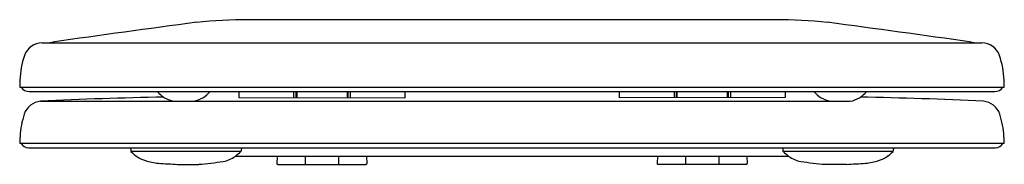
# Model space of a CAD drawing. Extents: x 3048.4 to 3062.7, y 33.4 to 35.5.
import ezdxf

# ---------------------------------------------------------------- set-up
doc = ezdxf.new("R2010")
doc.units = 0
doc.header["$LTSCALE"] = 0.64311
doc.layers.get('0').update_dxf_attribs({"color": 255, "linetype": 'CONTINUOUS'})
doc.layers.get('DEFPOINTS').update_dxf_attribs({"linetype": 'CONTINUOUS'})
doc.styles.get("Standard").update_dxf_attribs({"font": 'txt', "width": 0.8})

msp = doc.modelspace()

# ---------------------------------------------------------------- linework, layer by layer
for p, q in [((3051.751, 35.54), (3059.371, 35.54)), ((3048.766, 35.202), (3062.356, 35.202)), ((3048.441, 34.562), (3062.681, 34.562)), ((3048.579, 34.499), (3062.543, 34.499)), ((3051.611, 34.499), (3051.611, 34.411)), ((3052.402, 34.499), (3052.402, 34.41)), ((3052.433, 34.499), (3052.433, 34.41)), ((3052.447, 34.499), (3052.447, 34.41)), ((3053.175, 34.499), (3053.175, 34.409)), ((3053.189, 34.499), (3053.189, 34.409)), ((3053.219, 34.499), (3053.219, 34.409)), ((3054.011, 34.499), (3054.011, 34.408)), ((3057.111, 34.499), (3057.111, 34.408)), ((3057.904, 34.499), (3057.904, 34.409)), ((3057.933, 34.499), (3057.933, 34.409)), ((3057.947, 34.499), (3057.947, 34.409)), ((3058.675, 34.499), (3058.675, 34.41)), ((3058.689, 34.499), (3058.689, 34.41)), ((3058.721, 34.499), (3058.721, 34.41)), ((3059.511, 34.499), (3059.511, 34.411)), ((3048.742, 34.356), (3060.453, 34.356)), ((3051.611, 34.411), (3054.011, 34.408)), ((3059.511, 34.411), (3057.111, 34.408)), ((3048.441, 33.747), (3062.681, 33.747)), ((3048.569, 33.683), (3062.553, 33.683)), ((3050.044, 33.683), (3050.047, 33.638)), ((3050.05, 33.631), (3051.64, 33.631)), ((3051.647, 33.683), (3051.643, 33.637)), ((3059.476, 33.683), (3059.479, 33.637)), ((3059.482, 33.631), (3061.072, 33.631)), ((3061.079, 33.683), (3061.075, 33.638)), ((3050.132, 33.559), (3050.134, 33.559)), ((3051.558, 33.559), (3059.564, 33.559)), ((3052.164, 33.559), (3052.161, 33.454)), ((3052.568, 33.559), (3052.568, 33.442)), ((3053.054, 33.559), (3053.054, 33.442)), ((3053.459, 33.559), (3053.461, 33.454)), ((3057.664, 33.559), (3057.661, 33.454)), ((3058.068, 33.559), (3058.068, 33.442)), ((3058.554, 33.559), (3058.554, 33.442)), ((3058.959, 33.559), (3058.961, 33.454)), ((3060.99, 33.559), (3060.989, 33.559)), ((3050.725, 33.442), (3051.031, 33.442)), ((3052.173, 33.442), (3053.449, 33.442)), ((3058.949, 33.442), (3057.673, 33.442)), ((3060.397, 33.442), (3060.091, 33.442))]:
    msp.add_line(p, q)
for centre, radius, start, end in [((3096.895, -306.748), 345.313, 97.63833, 97.9869), ((3051.744, 28.343), 7.196, 89.9422, 95.9607), ((3059.378, 28.343), 7.196, 84.0393, 90.0578), ((3014.227, -306.748), 345.313, 82.0131, 82.36167), ((3048.766, 34.932), 0.27, 90.0518, 161.2714), ((3048.765, 36.101), 0.899, 270.0775, 279.6484), ((3062.358, 36.101), 0.899, 260.3516, 269.9225), ((3062.356, 34.932), 0.27, 18.7286, 89.9482), ((3049.691, 34.618), 1.247, 161.2714, 177.9718), ((3061.431, 34.618), 1.247, 2.0282, 18.7286), ((3297.782, 25.848), 249.493, 177.97543, 177.99841), ((2813.34, 25.848), 249.493, 2.00159, 2.02457), ((3048.573, 34.63), 0.131, 211.1013, 272.8081), ((3050.75, 34.761), 0.412, 219.324, 258.5825), ((3050.876, 34.762), 0.413, 281.4597, 320.6275), ((3060.246, 34.762), 0.413, 219.3725, 258.5403), ((3060.372, 34.76), 0.412, 281.4213, 320.6899), ((3062.549, 34.63), 0.131, 267.1919, 328.8987), ((3048.764, 34.086), 0.271, 94.6585, 161.6398), ((3051.575, -23.508), 57.934, 91.03967, 92.80238), ((3059.547, -23.508), 57.934, 87.19762, 88.96033), ((3062.358, 34.086), 0.271, 18.3602, 85.3415), ((3049.694, 33.778), 1.25, 161.6398, 176.8482), ((3061.428, 33.778), 1.25, 3.1518, 18.3602), ((3053.397, 33.574), 4.959, 176.8482, 178.0047), ((3057.725, 33.574), 4.959, 1.9953, 3.1518), ((3048.575, 33.817), 0.134, 211.7165, 267.3865), ((3050.059, 33.638), 0.0121, 184.3574, 222.921), ((3050.414, 33.968), 0.497, 222.921, 251.8313), ((3050.713, 34.607), 1.347, 308.8095, 313.5168), ((3051.633, 33.638), 0.0101, 313.5168, 355.616), ((3059.489, 33.638), 0.0101, 184.384, 226.4832), ((3060.409, 34.607), 1.347, 226.4832, 231.1905), ((3060.708, 33.968), 0.497, 288.1687, 317.079), ((3061.063, 33.638), 0.0121, 317.079, 355.6426), ((3062.547, 33.817), 0.134, 272.6135, 328.2835), ((3050.53, 34.368), 0.913, 252.7095, 264.8714), ((3050.315, 41.201), 7.791, 275.2684, 277.8853), ((3051.27, 33.985), 0.515, 282.8427, 303.8521), ((3059.852, 33.985), 0.515, 236.1479, 257.1573), ((3060.807, 41.201), 7.791, 262.1147, 264.7316), ((3060.592, 34.368), 0.913, 275.1286, 287.2905), ((3051.312, 45.417), 11.989, 265.87, 267.1924), ((3052.173, 33.454), 0.0118, 178.6617, 269.0628), ((3053.449, 33.454), 0.0118, 270.9365, 1.3376), ((3057.673, 33.454), 0.0118, 178.6624, 269.0635), ((3058.949, 33.454), 0.0118, 270.9372, 1.3383), ((3059.81, 45.417), 11.989, 272.8076, 274.13)]:
    msp.add_arc(centre, radius, start, end)

# ---------------------------------------------------------------- texts
at = {"layer": 'DEFPOINTS'}
for tag, p, s in [('MODELNUMBER', (3055.561, 33.446), 'P703013-BGP'), ('TRADENAME', (3055.561, 33.445), ''), ('PRODUCT', (3055.561, 33.443), 'TOILET SEAT')]:
    msp.add_attdef(tag, p, s, height=0.001, dxfattribs=at)

doc.saveas('drawing.dxf')
